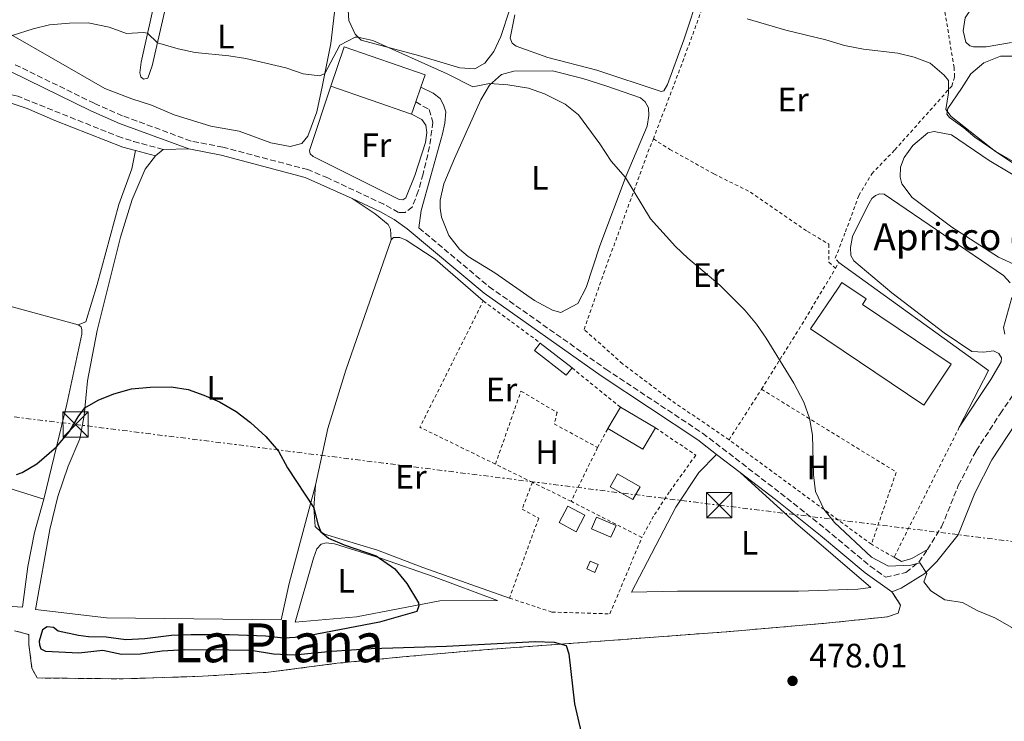
# Model space of a CAD drawing. Units: metres. Extents: x 645214 to 648681, y 4718388 to 4720772.
# Drawn here: x 646506 to 646798, y 4720418 to 4720626 of the extents above; entities that cross this region are included whole.
import ezdxf
from ezdxf.enums import TextEntityAlignment as Align

# ---------------------------------------------------------------- set-up
doc = ezdxf.new("R2010")
doc.units = ezdxf.units.M
doc.header["$MEASUREMENT"] = 0
for name, pattern in [('DGN Style 2', [1.7399219301090239, 1.043953158065414, -0.6959687720436097]), ('DGN Style 3', [2.435890702152634, 1.739921930109024, -0.6959687720436097]), ('DGN Style 7', [3.4798438602180486, 1.565929737098122, -0.6959687720436097, 0.5219765790327072, -0.6959687720436097])]:
    doc.linetypes.add(name, pattern=pattern)
for name, color, linetype, lineweight in [('Camino', 7, 'DGN Style 3', 0), ('Caseta-cabaña', 1, 'Continuous', 0), ('corral', 7, 'Continuous', 0), ('Cota de punto acotado terreno', 7, 'Continuous', 0), ('Curva de nivel directora', 30, 'Continuous', 30), ('Curva de nivel intermedia', 30, 'Continuous', 0), ('Edificio', 1, 'Continuous', 13), ('Estanque', 4, 'Continuous', 0), ('Etiqueta de uso rústico', 92, 'Continuous', 0), ('Invernadero', 7, 'Continuous', 0), ('Línea  de muro-pared o tapia', 1, 'Continuous', 13), ('Línea de cambio de uso (parcela vista)', 92, 'Continuous', 0), ('Línea eléctrica', 6, 'DGN Style 7', 0), ('Margen derecho', 7, 'Continuous', 0), ('Nave industrial', 1, 'Continuous', 13), ('Punto acotado terreno (símbolo)', 7, 'Continuous', 0), ('Tela metálica o alambrada', 7, 'DGN Style 2', 0), ('Texto de Área (paraje) menor', 7, 'Continuous', 0), ('Torre eléctrica', 7, 'Continuous', 0), ('Zona delimitada', 6, 'Continuous', 0)]:
    doc.layers.add(name, color=color, linetype=linetype, lineweight=lineweight)
doc.styles.add('Style-Arial', font='arial.ttf')

# ---------------------------------------------------------------- blocks, each defined once
blk = doc.blocks.new('5PATER')
at = {"layer": 'Punto acotado terreno (símbolo)', "linetype": 'Continuous', "lineweight": 0}
h = blk.add_hatch(color=51, dxfattribs=at)
edge = h.paths.add_edge_path()
edge.add_ellipse((0, 0), major_axis=(-0.1095731443231308, -0.1110710700762829), ratio=0.9994222409660317, start_angle=0, end_angle=360)
blk = doc.blocks.new('5TME')
at = {"layer": 'Invernadero', "color": 7, "linetype": 'Continuous', "lineweight": 0}
for p, q in [((-0.375, 0.375), (0.375, -0.375)), ((0.3723, 0.3776), (-0.3716, -0.3784))]:
    blk.add_line(p, q, dxfattribs=at)
at = {"layer": 'Invernadero', "color": 7, "linetype": 'Continuous', "lineweight": 0, "flags": 128}
blk.add_lwpolyline([(-0.375, -0.375), (0.375, -0.375), (0.375, 0.375), (-0.375, 0.375), (-0.3716, -0.3784)], dxfattribs=at)

msp = doc.modelspace()

# ---------------------------------------------------------------- linework, layer by layer
at = {"layer": 'Camino', "color": 7, "linetype": 'DGN Style 3', "lineweight": 0}
for points in [[(646464.7099999995, 4720623.220000003, 480.7400000000052), (646473.6999999996, 4720617.710000004, 480.199999999997), (646483.4699999995, 4720613.180000001, 479.7700000000041), (646493.8399999985, 4720606.380000004, 479.1300000000046), (646505.1099999984, 4720603.650000001, 478.7100000000063), (646535.0300000006, 4720591.690000001, 477.4900000000054), (646539.7800000003, 4720590.11, 477.229999999996), (646548.5500000013, 4720587.770000001, 477.350000000006)], [(646623.3899999995, 4720601.82, 479.729999999996), (646627.3199999989, 4720599.59, 479.7100000000063), (646628.4200000009, 4720595.850000001, 479.6000000000058), (646627.48, 4720588.630000001, 479.4499999999972), (646625.5699999988, 4720580.550000001, 479.2400000000054), (646624.1299999994, 4720575.420000001, 478.5599999999978), (646622.3599999992, 4720570.800000001, 477.8699999999953), (646620.2399999979, 4720569.130000001, 477.3699999999955), (646618.2699999987, 4720569.100000001, 477.0500000000029), (646613.8799999988, 4720571.540000003, 477.0700000000071), (646597.3099999973, 4720579.320000002, 477.1399999999995), (646591.3399999993, 4720581.790000001, 477.1199999999953), (646566.2100000014, 4720588.420000001, 477.279999999999), (646556.7699999999, 4720590.250000001, 477.3699999999955), (646536.4600000011, 4720597.75, 477.6600000000035), (646528.1099999984, 4720601.430000001, 477.8999999999942), (646504.6299999978, 4720612.890000002, 478.9499999999971)], [(646624.3099999982, 4720564.52, 477.0899999999967), (646645.1099999987, 4720547.09, 477.4799999999959), (646679.6900000015, 4720522.680000001, 478.229999999996), (646708.3799999978, 4720503.680000001, 478.4999999999999), (646731.4400000004, 4720485.960000002, 478.7400000000052), (646744.8400000003, 4720475.32, 479.2599999999949), (646758.0500000003, 4720464.310000002, 479.6999999999971), (646762.6799999992, 4720461.010000001, 479.6900000000023), (646768.6200000005, 4720462.45, 479.8300000000017), (646772.4299999991, 4720465.49, 480.050000000003), (646774.9799999995, 4720469.24, 480.3000000000029)], [(646774.9799999995, 4720469.24, 480.3000000000029), (646779.2100000007, 4720475.970000001, 480.6999999999971), (646784.1499999983, 4720488.190000001, 480.9400000000024), (646789.4400000012, 4720498.510000001, 481.179999999993), (646796.5699999991, 4720509.480000001, 481.5200000000041), (646802.9699999985, 4720518.740000002, 481.6100000000007), (646806.0599999975, 4720522.660000001, 481.8099999999976), (646812.6700000013, 4720529.730000001, 482.3300000000018), (646816.3299999981, 4720533.02, 482.6199999999955), (646823.8000000003, 4720538.600000001, 483.3000000000028), (646828.0699999996, 4720541.180000001, 483.5800000000017), (646837.0599999973, 4720545.86, 484.0099999999948), (646841.2500000005, 4720547.240000002, 484.1600000000037), (646848.1900000006, 4720548.200000001, 484.550000000003), (646853.420000001, 4720548.800000002, 485.229999999996)]]:
    msp.add_polyline3d(points, dxfattribs=at)
at = {"layer": 'Caseta-cabaña', "color": 1, "linetype": 'Continuous', "lineweight": 0, "extrusion": (-0.07731780264964101, -0.04443586433791526, 0.9960157686271707), "elevation": -259281.7204840236, "flags": 128}
msp.add_lwpolyline([(-3770524.433812459, 2901282.139417471), (-3770523.39579612, 2901279.560285432), (-3770534.48691261, 2901275.074838405), (-3770535.524928949, 2901277.653970445), (-3770524.433812459, 2901282.139417471)], close=True, dxfattribs=at)
at = {"layer": 'Caseta-cabaña', "color": 1, "linetype": 'Continuous', "lineweight": 0, "extrusion": (-0.07731780264964101, -0.04443586433791526, 0.9960157686271707), "elevation": -259281.7204840235, "flags": 128}
msp.add_lwpolyline([(-3770535.524928949, 2901277.653970445), (-3770534.48691261, 2901275.074838405), (-3770523.39579612, 2901279.560285432), (-3770524.433812459, 2901282.139417471)], dxfattribs=at)
at = {"layer": 'Caseta-cabaña', "color": 1, "linetype": 'Continuous', "lineweight": 0, "extrusion": (-0.02628413415514257, 0.02066380334241214, 0.9994409194760543), "elevation": 81026.32896366113, "flags": 128}
msp.add_lwpolyline([(-4110681.47610313, -2407748.347542573), (-4110681.47610313, -2407760.31132542)], dxfattribs=at)
at = {"layer": 'Curva de nivel directora', "color": 30, "linetype": 'Continuous', "lineweight": 30, "elevation": 475, "flags": 128}
for points in [[(646505.0999999993, 4720491.460000001), (646506.6900000006, 4720492.050000001), (646511.0400000004, 4720494.580000001), (646516.8899999999, 4720499.670000001), (646520.7700000001, 4720504.240000002), (646523.3099999994, 4720508.54), (646525.35, 4720511.250000001), (646529.2599999993, 4720513.45), (646533.8999999996, 4720515.320000002), (646539.1299999999, 4720516.840000001), (646544.6500000008, 4720517.330000001)], [(646544.6500000008, 4720517.330000001), (646550.9299999995, 4720517.430000002), (646555.8800000005, 4720516.650000001), (646560.61, 4720515.010000001), (646565.1699999997, 4720512.949999999), (646570.1499999998, 4720510.100000001), (646574.4399999991, 4720506.83), (646578.9099999995, 4720502.740000002), (646582.6800000002, 4720498.369999999), (646585.3699999991, 4720493.420000001), (646593.1599999988, 4720481.61), (646594.3300000001, 4720476.76), (646595.1900000004, 4720474.480000002), (646597.4999999994, 4720472.570000002), (646602.1500000008, 4720470.630000001), (646611.5999999989, 4720467.400000001), (646617.1899999991, 4720463.550000002), (646620.7299999996, 4720459.170000001), (646624.1799999987, 4720453.410000001), (646624.2999999992, 4720452.53), (646623.6800000002, 4720450.840000001), (646612.5999999981, 4720447.689999999), (646589.3999999991, 4720443.29), (646584.1299999986, 4720442.95), (646578.8400000001, 4720443.550000002), (646568.139999998, 4720444.000000001), (646556.7999999991, 4720443.960000001), (646550.9800000008, 4720443.800000002), (646543.0599999994, 4720442.78), (646537.4899999994, 4720442.49), (646531.6599999999, 4720443.270000001), (646526.4299999997, 4720443.380000002), (646523.4700000002, 4720443.770000001), (646517.4299999987, 4720445.09), (646516.0299999993, 4720446.150000001), (646514.1499999996, 4720446.320000002), (646512.7399999991, 4720445.410000001), (646511.8099999992, 4720442.140000002), (646511.8799999986, 4720441.000000001), (646512.2400000007, 4720439.83), (646513.6899999991, 4720439.11), (646523.5099999983, 4720438.640000001), (646530.6399999985, 4720439.460000001), (646536.1399999993, 4720438.27), (646541.7599999985, 4720438.320000002), (646548.2000000002, 4720439.27), (646554.9500000007, 4720439.58), (646568.0199999996, 4720439.570000002), (646574.5799999998, 4720439.380000001), (646581.2499999997, 4720438.320000002), (646587.3699999996, 4720438.030000002), (646598.4499999994, 4720439.160000003), (646610.1699999984, 4720439.900000001), (646632.4399999997, 4720440.640000002), (646658.7500000001, 4720442.029999999), (646664.4199999986, 4720441.79), (646667.9399999989, 4720440.810000001), (646668.719999999, 4720438.359999999), (646670.3599999996, 4720423.5), (646673.3399999992, 4720410.830000001)]]:
    msp.add_lwpolyline(points, dxfattribs=at)
at = {"layer": 'Curva de nivel intermedia', "color": 30, "linetype": 'Continuous', "lineweight": 0, "flags": 128}
for points, elevation in [([(646721.5900000001, 4720626.479999999), (646733.0099999995, 4720623.130000001), (646744.9299999997, 4720620.27), (646750.4300000005, 4720618.550000001), (646756.0000000006, 4720617.449999999), (646766.1900000008, 4720616.310000001), (646771.1100000005, 4720615.100000001), (646775.7900000009, 4720613.369999999), (646779.9800000018, 4720609.769999999), (646781.1900000012, 4720608.220000001), (646781.2500000015, 4720604.51), (646780.4300000012, 4720599.569999999), (646782.0700000017, 4720597.490000002), (646795.160000001, 4720587.119999999), (646810.0300000017, 4720577.329999999)], 485.0000000000001), ([(646503.8000000007, 4720621.51), (646510.000000001, 4720623.509999998), (646514.8600000005, 4720624.689999999), (646520.7200000009, 4720625.180000001), (646526.3200000002, 4720625.23), (646532.4800000002, 4720623.939999999), (646537.6400000014, 4720622.069999999), (646542.6700000004, 4720622.429999999), (646543.910000001, 4720622.25), (646546.8600000015, 4720619.369999999), (646552.920000001, 4720617.560000001), (646558.0199999994, 4720616.449999999), (646567.9800000016, 4720615.529999998), (646573.050000001, 4720614.730000001), (646584.9000000019, 4720611.91), (646589.9600000002, 4720610.119999999), (646594.9300000012, 4720609.560000001), (646596.4400000023, 4720610.260000001), (646600.8800000013, 4720618.689999999), (646605.3899999997, 4720621.039999999), (646606.23, 4720621.060000001), (646610.6600000003, 4720620.039999999), (646632.7000000012, 4720610.130000001), (646640.320000001, 4720606.349999999), (646645.2400000007, 4720607.25), (646650.6800000012, 4720606.880000001), (646656.7899999998, 4720605.910000001), (646661.4900000005, 4720604.21), (646667.6600000019, 4720601.13), (646671.6000000001, 4720598.05), (646677.9400000013, 4720589.46), (646681.3099999998, 4720584.319999999), (646685.4800000006, 4720579.429999999), (646692.8900000004, 4720567.180000001), (646700.32, 4720558.970000001), (646703.9600000011, 4720555.539999999), (646713.4800000007, 4720547.519999999), (646720.9100000005, 4720540.189999999), (646724.3200000013, 4720535.99), (646727.1800000002, 4720531.819999999), (646735.4500000003, 4720518.48), (646738.3400000005, 4720512.859999998), (646740.0700000004, 4720508.180000001), (646740.9700000011, 4720503.109999998), (646741.2700000008, 4720491.38), (646741.8699999999, 4720486.409999999), (646744.3200000017, 4720481.149999999)], 480), ([(646744.3200000017, 4720481.149999999), (646747.4700000011, 4720477.259999998), (646758.380000001, 4720466.930000001), (646763.4500000004, 4720464.31), (646770.050000001, 4720464.569999999), (646772.7000000018, 4720465.310000001), (646774.8200000008, 4720462.130000001), (646773.890000001, 4720459.660000001), (646775.9600000007, 4720456.980000001), (646780.1400000005, 4720454.34), (646785.4300000012, 4720453.500000001), (646789.9100000005, 4720451.109999998), (646794.9800000021, 4720449.029999998), (646800.0100000014, 4720446.109999998), (646804.2800000005, 4720441.789999999), (646806.4599999997, 4720435.08), (646807.0200000008, 4720419.850000001), (646810.6399999995, 4720390.380000001)], 480)]:
    msp.add_lwpolyline(points, dxfattribs=dict(at, elevation=elevation))
at = {"layer": 'Edificio', "color": 51, "linetype": 'Continuous', "lineweight": 13, "extrusion": (-0.01851322913785829, -0.0315667928465701, 0.9993301746351257), "elevation": -160502.9672321653, "flags": 128}
msp.add_lwpolyline([(-1830249.164574231, 4396110.819323584), (-1830249.164574231, 4396118.197358552)], dxfattribs=at)
at = {"layer": 'Edificio', "color": 51, "linetype": 'Continuous', "lineweight": 13, "extrusion": (0.09590130261243734, -0.05634201527570504, 0.9937950077716782), "elevation": -203467.3014488376, "flags": 128}
msp.add_lwpolyline([(4397654.725541188, 1822268.472050261), (4397654.725541188, 1822256.334727657)], dxfattribs=at)
at = {"layer": 'Edificio', "color": 51, "linetype": 'Continuous', "lineweight": 13, "extrusion": (0.07340985146120182, 0.125157779502216, 0.9894172648273928), "elevation": 638756.2463638884, "flags": 128}
msp.add_lwpolyline([(1830435.040376263, -4352342.15084046), (1830435.045103826, -4352334.707603418), (1830447.10205203, -4352334.707603418)], dxfattribs=at)
at = {"layer": 'Edificio', "color": 1, "linetype": 'Continuous', "lineweight": 13}
for points in [[(646694.4100000003, 4720505.300000001, 479.6199999999953), (646690.6799999997, 4720498.949999999, 480.6999999999971), (646680.2800000003, 4720505.050000001, 480.6999999999971), (646684.0099999999, 4720511.41, 480.9700000000012)], [(646673.5099999999, 4720479.380000001, 479.7100000000065), (646670.9100000003, 4720474.5, 479.7100000000065), (646665.8399999999, 4720477.210000001, 479.0599999999977), (646668.4299999997, 4720482.08, 479.6499999999942)], [(646682.7300000006, 4720476.380000001, 480.3000000000029), (646681.2199999997, 4720472.859999999, 480.3000000000029), (646675.4500000002, 4720475.34, 480.2200000000012), (646676.9699999997, 4720478.859999999, 480.2599999999948)]]:
    msp.add_polyline3d(points, close=True, dxfattribs=at)
at = {"layer": 'Edificio', "color": 51, "linetype": 'Continuous', "lineweight": 13}
for points in [[(646668.4299999997, 4720482.08, 479.6499999999942), (646665.8399999999, 4720477.210000001, 479.0599999999977), (646670.9100000003, 4720474.5, 479.7100000000065), (646673.5099999999, 4720479.380000001, 479.7100000000065), (646668.4299999997, 4720482.08, 479.6499999999942)], [(646676.9699999997, 4720478.859999999, 480.2599999999948), (646675.4500000002, 4720475.34, 480.2200000000012), (646681.2199999997, 4720472.859999999, 480.3000000000029), (646682.7300000006, 4720476.380000001, 480.3000000000029), (646676.9699999997, 4720478.859999999, 480.2599999999948)]]:
    msp.add_polyline3d(points, dxfattribs=at)
at = {"layer": 'Estanque', "color": 4, "linetype": 'Continuous', "lineweight": 0, "extrusion": (-0.006778990951514909, -0.006725752803869617, 0.9999544037259402), "elevation": -35654.3607146961, "flags": 128}
msp.add_lwpolyline([(646678.2630740562, 4720354.763186701), (646676.112852295, 4720350.9831012), (646669.3528720472, 4720354.823188056), (646671.5030938092, 4720358.603273557), (646678.2630740562, 4720354.763186701)], close=True, dxfattribs=at)
msp.add_lwpolyline([(646678.2630740562, 4720354.763186701), (646671.5030938092, 4720358.603273557), (646669.3528720472, 4720354.823188056), (646676.112852295, 4720350.9831012), (646678.2630740562, 4720354.763186701)], dxfattribs=at)
at = {"layer": 'Estanque', "color": 4, "linetype": 'Continuous', "lineweight": 0, "extrusion": (-0.003089705010142693, -0.007169315497206699, 0.9999695268548195), "elevation": -35363.52850757742, "flags": 128}
msp.add_lwpolyline([(646675.8270728311, 4720332.579652921), (646674.8070159038, 4720330.229592524), (646672.4170273126, 4720331.259618997), (646673.437084239, 4720333.609679392), (646675.8270728311, 4720332.579652921)], close=True, dxfattribs=at)
msp.add_lwpolyline([(646675.8270728311, 4720332.579652921), (646673.437084239, 4720333.609679392), (646672.4170273126, 4720331.259618997), (646674.8070159038, 4720330.229592524), (646675.8270728311, 4720332.579652921)], dxfattribs=at)
at = {"layer": 'Línea  de muro-pared o tapia', "color": 1, "linetype": 'Continuous', "lineweight": 13, "extrusion": (-0.01512979186878647, 0.007785933442229238, 0.9998552238391519), "elevation": 27451.01755084053, "flags": 128}
msp.add_lwpolyline([(646682.0253761605, 4720483.640024783), (646726.3342250234, 4720451.579052989), (646717.7052128891, 4720434.808544661)], dxfattribs=at)
at = {"layer": 'Línea de cambio de uso (parcela vista)', "color": 92, "linetype": 'Continuous', "lineweight": 0, "extrusion": (-0.00264471136281534, -4.547784115842939e-05, 0.9999965017106678), "elevation": -1447.268107483673, "flags": 128}
msp.add_lwpolyline([(646547.5513076795, 4720587.709063011), (646555.111334135, 4720587.839063013)], dxfattribs=at)
at = {"layer": 'Línea de cambio de uso (parcela vista)', "color": 92, "linetype": 'Continuous', "lineweight": 0, "extrusion": (-0.01026680477428903, -0.008416136102184299, 0.9999118768035692), "elevation": -45889.78896018412, "flags": 128}
msp.add_lwpolyline([(646517.041970943, 4720366.823220775), (646519.3722588185, 4720368.733288422)], dxfattribs=at)
at = {"layer": 'Línea de cambio de uso (parcela vista)', "color": 92, "linetype": 'Continuous', "lineweight": 0, "extrusion": (0.01119276708247776, -0.02863061963531637, 0.999527393113533), "elevation": -127438.5069539831, "flags": 128}
msp.add_lwpolyline([(2320952.726168832, 4159090.21574722), (2320962.216642862, 4159104.529020874), (2320973.502028483, 4159118.709720953), (2321000.081555368, 4159149.745953553)], dxfattribs=at)
at = {"layer": 'Línea de cambio de uso (parcela vista)', "color": 92, "linetype": 'Continuous', "lineweight": 0, "extrusion": (0.03020904699394318, -0.00820325198614048, 0.9995099399888776), "elevation": -18716.94357692343, "flags": 128}
msp.add_lwpolyline([(4724988.927475255, 612927.2286364747), (4724988.927475255, 612846.4057968812)], dxfattribs=at)
at = {"layer": 'Línea de cambio de uso (parcela vista)', "color": 92, "linetype": 'Continuous', "lineweight": 0}
for points in [[(646495.0300000003, 4720694.27, 487.2599999999948), (646523.9600000001, 4720680.109999999, 486.2200000000012), (646546.3799999999, 4720666.350000001, 484.8699999999953), (646550.2800000003, 4720663.300000001, 484.7299999999959), (646551.9600000001, 4720660.52, 484.3699999999953), (646552.4000000004, 4720656.960000001, 483.8399999999965), (646546.6500000004, 4720634.600000001, 480.8699999999953), (646541.9900000002, 4720613.59, 479.3899999999995), (646541.6399999997, 4720610.480000001, 479.2899999999936), (646541.8899999997, 4720609.24, 479.2400000000052), (646542.6600000003, 4720608.59, 479.2899999999936)], [(646542.6600000003, 4720608.59, 479.2899999999936), (646543.9699999997, 4720608.850000001, 479.3300000000018), (646545.29, 4720612.5, 479.4700000000012), (646551.1100000005, 4720638.050000001, 481.4400000000023)], [(646707.6399999997, 4720634.970000001, 485.4199999999983), (646702.7999999998, 4720620.279999999, 483.1900000000023), (646697.9299999997, 4720606.970000001, 482.0099999999948), (646696.9100000003, 4720605.15, 481.9600000000065), (646696.0599999997, 4720604.970000001, 481.9600000000065)], [(646599.79, 4720632.74, 482.6199999999953), (646598.2100000001, 4720619.17, 480.8500000000058), (646595.6500000004, 4720606.27, 479.6199999999953), (646594.0300000003, 4720598.880000001, 479.3099999999977), (646591.4000000004, 4720591.710000001, 479.1399999999995), (646589.5599999997, 4720589.52, 479.1399999999995), (646586.1699999999, 4720588.66, 479.0099999999948), (646580.4699999997, 4720589.74, 478.929999999993), (646571.0099999999, 4720593.140000001, 478.9100000000035), (646562.6500000004, 4720594.65, 478.9100000000035), (646551.7800000003, 4720598.01, 479.0500000000029), (646545.04, 4720600.880000001, 479.179999999993), (646539.1900000004, 4720602.720000001, 479.070000000007), (646531.2000000002, 4720605.779999999, 478.8600000000006), (646520.0499999998, 4720612.27, 479.1000000000058), (646499.29, 4720624.08, 480.25)], [(646799.9299999997, 4720619.430000001, 486.8999999999942), (646792.4400000004, 4720618.17, 486.4400000000023), (646788.6399999997, 4720618.140000001, 486.2299999999959), (646787.54, 4720618.480000001, 486.1600000000035), (646786.3300000001, 4720619.529999999, 486.1199999999953), (646785.5700000003, 4720622.92, 486.1000000000058), (646786.1299999999, 4720626.800000001, 486.1600000000035), (646788.4600000001, 4720630.16, 486.3500000000058), (646791.7300000006, 4720632.02, 486.4799999999959), (646795.79, 4720632.27, 486.75), (646800.3099999997, 4720632.01, 487.070000000007)], [(646640.8700000001, 4720611.65, 480.2299999999959), (646636.4199999999, 4720611.939999999, 480.1499999999942), (646624.1699999999, 4720615.609999999, 480.1900000000023), (646607.1600000003, 4720620.130000001, 479.8500000000058), (646605.4199999999, 4720621.869999999, 480.1300000000047), (646603.5800000001, 4720626, 481.0200000000041), (646603.3700000001, 4720629.060000001, 481.6699999999983)], [(646651.2300000006, 4720629.350000001, 482.9499999999971), (646648.6200000001, 4720621.25, 481.8600000000006), (646646.5, 4720616.779999999, 481.179999999993), (646643.8399999999, 4720613.310000001, 480.679999999993), (646640.8700000001, 4720611.65, 480.2299999999959)], [(646696.0599999997, 4720604.970000001, 481.9600000000065), (646677, 4720611.289999999, 481.7100000000065), (646662.5199999996, 4720615.02, 481.6300000000047), (646653.0800000001, 4720618.33, 481.7700000000041), (646651.9299999997, 4720619.230000001, 481.8999999999942), (646651.3600000005, 4720620.680000001, 482.0099999999948), (646652.7000000002, 4720627.640000001, 482.7899999999936)], [(646803, 4720582.67, 485.2100000000065), (646795.3099999997, 4720587.17, 485.1600000000035), (646789.04, 4720591.42, 485.0800000000018), (646785.8099999997, 4720594.180000001, 485.0800000000018), (646781.4900000002, 4720597.230000001, 485.1399999999995), (646780.7400000002, 4720598.210000001, 485.179999999993), (646781.0199999996, 4720599.880000001, 485.1999999999971), (646785.1200000001, 4720605.810000001, 485.3899999999995), (646787.8799999999, 4720610.130000001, 485.4799999999959), (646791.6600000003, 4720613.449999999, 485.6699999999983), (646796.5999999996, 4720615.42, 485.7899999999936), (646801.0899999999, 4720615.390000001, 486.0500000000029)], [(646666.3799999999, 4720539.460000001, 479.1100000000006), (646663.8700000001, 4720540.109999999, 479.0500000000029), (646658.5999999996, 4720543.050000001, 478.9700000000012), (646646.7800000003, 4720551.24, 478.7100000000065), (646638.9199999999, 4720556, 478.6300000000047), (646636.3600000005, 4720558.189999999, 478.7599999999948), (646633.2100000001, 4720562.230000001, 478.7100000000065), (646631.0199999996, 4720567.74, 478.6900000000023), (646630.5999999996, 4720570.32, 478.6900000000023), (646630.6299999999, 4720572.699999999, 478.7299999999959), (646631.7000000002, 4720577.59, 478.820000000007), (646634.8200000003, 4720585.100000001, 478.929999999993), (646642.6600000003, 4720602.470000001, 479.679999999993), (646645.2100000001, 4720606.83, 479.9600000000065), (646648.75, 4720609.980000001, 480.25), (646652.4500000002, 4720611, 480.4199999999983), (646663.9000000004, 4720611.060000001, 480.679999999993), (646672.8700000001, 4720608.82, 480.7599999999948), (646679.9900000002, 4720606.52, 480.7799999999989), (646689.9800000006, 4720603.08, 481.1000000000058), (646691.3499999996, 4720601.890000001, 481.1399999999995), (646692.2999999998, 4720600.07, 481.1399999999995), (646692.4800000006, 4720597.82, 481.179999999993), (646691.9800000006, 4720594.699999999, 481.0299999999989), (646685.6900000004, 4720579.99, 480.0200000000041), (646677.9199999999, 4720559.189999999, 479.2799999999989), (646673.8499999996, 4720546.869999999, 479.070000000007), (646671.4000000004, 4720542.08, 479.0899999999965), (646666.3799999999, 4720539.460000001, 479.1100000000006)], [(646622.1399999997, 4720598.189999999, 479.7100000000065), (646625.1600000003, 4720596.619999999, 479.6600000000035), (646626.3700000001, 4720595, 479.5800000000018), (646626.6200000001, 4720592.77, 479.5800000000018), (646626.2300000006, 4720589.84, 479.5800000000018), (646623.0999999996, 4720580.07, 479.429999999993), (646620.4699999997, 4720573.42, 479.179999999993), (646619.5700000003, 4720572.789999999, 479.1600000000035), (646618.4800000006, 4720572.92, 479.1399999999995), (646592.9699999997, 4720585.699999999, 479.1999999999971), (646592.04, 4720586.5, 479.2200000000012), (646591.8799999999, 4720587.470000001, 479.2400000000052), (646598.1600000003, 4720606.460000001, 479.7700000000041)], [(646801.7100000001, 4720553.279999999, 483.6900000000023), (646796.0800000001, 4720555.880000001, 483.5899999999965), (646782.1900000004, 4720564.77, 483.3699999999953), (646770.4600000001, 4720573.560000001, 483.2700000000041), (646767.4000000004, 4720577.550000001, 483.2700000000041), (646766.9400000004, 4720579.57, 483.2700000000041), (646766.9699999997, 4720582.49, 483.2899999999936), (646768.0700000003, 4720585.4, 483.3800000000047), (646770.6299999999, 4720588.91, 483.3999999999942), (646775.1399999997, 4720592.66, 483.5599999999977), (646777.0300000003, 4720593.050000001, 483.6499999999942), (646782.1299999999, 4720592.130000001, 483.7299999999959), (646793.25, 4720584.52, 483.7299999999959), (646806.5599999997, 4720576.57, 483.9499999999971)], [(646593.6500000004, 4720488.32, 475.0500000000029), (646585.8600000005, 4720459.180000001, 474.3500000000058), (646583.5099999999, 4720448.390000001, 474.0800000000018), (646531.7300000006, 4720449.02, 472.9199999999983), (646510.6399999997, 4720451.460000001, 473.1199999999953), (646514.9400000004, 4720475.210000001, 473.7400000000052), (646517.29, 4720484.99, 474.2100000000065), (646520.3899999997, 4720493.970000001, 474.3699999999953), (646523.7800000003, 4720502.029999999, 474.6100000000006), (646525.1500000004, 4720508.970000001, 474.8999999999942), (646526.0499999998, 4720519.230000001, 475.3500000000058), (646528.9600000001, 4720534.17, 475.6199999999953), (646535.8600000005, 4720561.82, 476.5500000000029), (646539.29, 4720572.949999999, 476.8899999999995), (646543.2199999997, 4720581.92, 477.2200000000012), (646546.2199999997, 4720585.859999999, 477.3099999999977)], [(646540.2800000003, 4720587.449999999, 477.4100000000035), (646539.2199999997, 4720582.039999999, 477.3600000000006), (646535.3399999999, 4720571.42, 477.1699999999983), (646528.9900000002, 4720547.730000001, 476.6000000000058), (646525.5499999998, 4720536.720000001, 476.2400000000052), (646523.3700000001, 4720535.850000001, 476.179999999993)], [(646784.4299999997, 4720505.460000001, 481.3500000000058), (646793.7699999996, 4720519.619999999, 481.8600000000006), (646796.8799999999, 4720524.850000001, 482.0500000000029), (646796.9299999997, 4720525.99, 482.1499999999942), (646796.1799999997, 4720527.359999999, 482.3399999999965), (646794.5999999996, 4720528.100000001, 482.5299999999989), (646791.75, 4720527.720000001, 482.6000000000058), (646788.1299999999, 4720527.930000001, 482.5099999999948), (646779.9900000002, 4720533.390000001, 482.3000000000029), (646764.4400000004, 4720545.300000001, 482), (646753.1699999999, 4720554.74, 481.8399999999965), (646752.3399999999, 4720556.34, 481.8600000000006), (646752.2400000002, 4720558.67, 481.8800000000047), (646752.7800000003, 4720561.930000001, 481.8800000000047), (646757.1900000004, 4720570.91, 481.8999999999942), (646758.5300000003, 4720573.210000001, 481.8999999999942), (646759.6299999999, 4720574.130000001, 481.8999999999942), (646760.9100000003, 4720574.65, 481.9400000000023), (646762.2199999997, 4720574.480000001, 482), (646797.54, 4720550.41, 482.3600000000006), (646799.5, 4720548.25, 482.429999999993)], [(646604.5, 4720573.25, 477.1100000000006), (646611.3499999996, 4720568.67, 477.0299999999989), (646615.2000000002, 4720565.550000001, 476.9900000000052), (646615.8799999999, 4720564.130000001, 476.9499999999971), (646616.0899999999, 4720560.980000001, 476.8800000000047)], [(646616.0899999999, 4720560.980000001, 476.8800000000047), (646616.7999999998, 4720561.699999999, 476.9700000000012), (646618.6500000004, 4720561.630000001, 477.0299999999989), (646620.54, 4720560.850000001, 477.1600000000035), (646629.1299999999, 4720555.25, 477.1399999999995), (646643.3700000001, 4720542.869999999, 477.679999999993)], [(646799.9699999997, 4720543.91, 482.4900000000052), (646797.5099999999, 4720535.060000001, 482.6399999999995), (646797.9699999997, 4720533.07, 482.6399999999995)], [(646523.3700000001, 4720535.850000001, 476.179999999993), (646524.2199999997, 4720535.24, 476.1399999999995), (646524.4199999999, 4720534.289999999, 476.1100000000006), (646524.4400000004, 4720533.08, 476.0299999999989), (646519.9500000002, 4720512.289999999, 475.3999999999942), (646513.1399999997, 4720484.199999999, 474.5099999999948)], [(646431.9699999997, 4720506.970000001, 476.679999999993), (646469.2100000001, 4720497.57, 475.7799999999989), (646485.3499999996, 4720492.869999999, 475.2700000000041), (646513.1399999997, 4720484.199999999, 474.5099999999948)], [(646712.5199999996, 4720497.430000001, 478.5599999999977), (646707.2100000001, 4720492.09, 478.179999999993), (646700.4199999999, 4720481.77, 477.820000000007), (646687.3099999997, 4720456.600000001, 477.1499999999942), (646700.9199999999, 4720456.890000001, 477.1499999999942), (646736.7599999999, 4720456.92, 478.5), (646754.4000000004, 4720457.52, 478.9799999999959), (646758.2300000006, 4720457.99, 479.4700000000012), (646735.9000000004, 4720477.17, 478.75), (646719.4600000001, 4720492.100000001, 478.6300000000047)], [(646651.1299999999, 4720454.859999999, 476.1399999999995), (646625.4600000001, 4720463.960000001, 475.570000000007), (646612.0300000003, 4720469.029999999, 475.4900000000052), (646596.3200000003, 4720473.810000001, 475.0200000000041), (646595.1900000004, 4720474.480000001, 475), (646593.5800000001, 4720476.08, 474.8600000000006), (646593.1600000003, 4720481.609999999, 475), (646593.6500000004, 4720488.32, 475.0500000000029)], [(646513.1399999997, 4720484.199999999, 474.5099999999948), (646510.4199999999, 4720474.26, 474.1499999999942), (646508.4000000004, 4720464.230000001, 473.7299999999959), (646506.8499999996, 4720452.130000001, 473.3800000000047), (646494.8700000001, 4720452.939999999, 473.2599999999948), (646486.5099999999, 4720451.800000001, 473.1699999999983), (646474.0800000001, 4720449.52, 473.4499999999971)], [(646587.6799999997, 4720447.720000001, 474.3699999999953), (646593.0300000003, 4720466.66, 474.7899999999936), (646594.0800000001, 4720469.41, 474.8300000000018), (646595.3200000003, 4720470.83, 474.8699999999953), (646596.8399999999, 4720471.26, 474.8899999999995), (646599.29, 4720470.960000001, 474.8899999999995), (646613.1900000004, 4720466.539999999, 475), (646628.5499999998, 4720461.230000001, 475.0599999999977), (646647.6200000001, 4720454.100000001, 475.6699999999983), (646630.5199999996, 4720454.039999999, 475.0399999999936), (646605.8499999996, 4720449.32, 474.3699999999953), (646587.6799999997, 4720447.720000001, 474.3699999999953)], [(646765.0899999999, 4720466.930000001, 480.5), (646767.3099999997, 4720465.74, 480.3600000000006), (646770.3700000001, 4720466.550000001, 480.4100000000035), (646774.9800000006, 4720469.24, 480.3000000000029)]]:
    msp.add_polyline3d(points, dxfattribs=at)
at = {"layer": 'Línea de cambio de uso (parcela vista)', "color": 7, "linetype": 'DGN Style 3', "lineweight": 0}
msp.add_polyline3d([(646504.5099999999, 4720445.17, 474.2799999999989), (646508.7199999997, 4720444.060000001, 474.679999999993), (646508.7199999997, 4720441.15, 474.8000000000029), (646509.6299999999, 4720434.119999999, 474.4400000000023), (646511.1600000003, 4720431.180000001, 474.2799999999989), (646536.7100000001, 4720430.939999999, 474.4900000000052), (646560.1699999999, 4720431.689999999, 474.4400000000023), (646579.7199999997, 4720432.869999999, 474.6999999999971), (646600.0899999999, 4720435.539999999, 474.8899999999995), (646621.6500000004, 4720437.640000001, 474.9400000000023), (646643.4100000003, 4720439.5, 474.9600000000065), (646716.6799999997, 4720444.970000001, 477.5500000000029), (646745.9800000006, 4720447.5, 478.5899999999965), (646763.1600000003, 4720449.33, 479.3699999999953), (646766.29, 4720450.42, 479.4900000000052), (646767.04, 4720452.800000001, 479.5899999999965), (646764.4800000006, 4720456.74, 479.679999999993)], dxfattribs=at)
at = {"layer": 'Línea eléctrica', "color": 6, "linetype": 'DGN Style 7', "lineweight": 0}
msp.add_polyline3d([(645214.7499999999, 4720667.850000001, 484.1100000000006), (645357.8399999995, 4720649.63, 479.9100000000035), (645593.4299999997, 4720619.940000001, 486.9700000000012), (645973.2600000007, 4720573.67, 485.6499999999942), (646136.649999998, 4720553.73, 478.2799999999989), (646328.23, 4720530.130000001, 477.9900000000052), (646522.57, 4720506.279999999, 474.9499999999971), (646713.3000000003, 4720482.369999999, 478.2100000000065), (646911.8400000001, 4720457.869999999, 484.320000000007), (647099.0900000002, 4720434.82, 492.7799999999989), (647288.6800000004, 4720411.230000001, 497.8800000000047), (647416.6900000017, 4720395.369999999, 501.5500000000029), (647602.5599999981, 4720372.340000001, 499.1399999999995), (647829.239999999, 4720344.32, 510.8399999999965), (648005.2600000016, 4720321.960000002, 516.6600000000036), (648036.4242604019, 4720318.17830783, 520.3540000000066), (648261.2199999989, 4720290.899999999, 547), (648446.7700000004, 4720267.249999999, 572.6199999999953), (648642.3900000011, 4720243.88, 587.2400000000052)], dxfattribs=at)
at = {"layer": 'Margen derecho', "color": 7, "linetype": 'Continuous', "lineweight": 0, "extrusion": (0.01514018788383712, 0.0322729654756047, 0.9993644132198488), "elevation": 162613.4166671422, "flags": 128}
msp.add_lwpolyline([(1419510.956514494, -4545377.315067022), (1419526.222748725, -4545377.034545238), (1419551.54671665, -4545372.40861567), (1419560.98736587, -4545370.021500618)], dxfattribs=at)
at = {"layer": 'Margen derecho', "color": 7, "linetype": 'Continuous', "lineweight": 0, "extrusion": (0.01570734637020924, -0.004204491709537112, 0.9998677920202603), "elevation": -9214.891794829467, "flags": 128}
msp.add_lwpolyline([(4727225.939604003, 595989.1825841414), (4727225.939604002, 595995.3325190973)], dxfattribs=at)
at = {"layer": 'Margen derecho', "color": 7, "linetype": 'Continuous', "lineweight": 0, "extrusion": (-0.006344111230113227, 0.004872350556188715, 0.9999680057145618), "elevation": 19375.64680657584, "flags": 128}
msp.add_lwpolyline([(646709.4815773725, 4720453.726702606), (646702.5412729436, 4720459.056765875)], dxfattribs=at)
at = {"layer": 'Margen derecho', "color": 7, "linetype": 'Continuous', "lineweight": 0}
for points in [[(646556.1099999984, 4720587.900000002, 477.3699999999955), (646535.5500000013, 4720595.49, 477.6600000000035), (646527.089999999, 4720599.220000001, 477.8999999999942), (646503.4600000009, 4720610.75, 478.9499999999971), (646499.0300000008, 4720613.470000003, 479.1499999999942), (646466.5399999979, 4720636.340000001, 480.9400000000024), (646460.9499999977, 4720639.480000001, 481.1699999999984), (646443.0199999993, 4720648.350000001, 482.5200000000041), (646432.2199999989, 4720653.940000001, 482.9799999999959), (646423.2100000011, 4720657.850000001, 483.3800000000047), (646407.1099999989, 4720663.5, 484.1699999999983), (646386.0599999981, 4720669.140000002, 485.0200000000042), (646382.1099999985, 4720670.34, 485.3200000000071), (646377.1799999998, 4720672.340000001, 485.5599999999978), (646373.8699999995, 4720674.360000002, 485.7200000000013), (646362.0199999987, 4720683.369999999, 486.350000000006)], [(646540.280000001, 4720587.45, 477.4100000000035), (646536.6000000021, 4720588.430000001, 477.4799999999959), (646516.4499999996, 4720596.350000001, 478.300000000003), (646508.2199999974, 4720599.910000003, 478.6000000000058), (646503.4699999976, 4720601.460000001, 478.8099999999978), (646491.7300000007, 4720604.130000002, 479.1900000000024), (646487.7800000011, 4720606.140000001, 479.4600000000065), (646482.8500000003, 4720609.84, 479.7799999999988), (646478.3500000008, 4720612.000000002, 479.9199999999983), (646471.5899999995, 4720614.660000001, 480.1399999999995), (646467.3, 4720617.290000002, 480.3099999999978), (646463.1000000002, 4720618.460000001, 480.6300000000048)], [(646624.3099999982, 4720564.52, 477.0899999999967), (646624.9699999975, 4720569.710000002, 477.9299999999931), (646627.850000001, 4720579.9, 479.199999999997), (646631.3099999988, 4720592.41, 479.5599999999978), (646631.9999999994, 4720595.58, 479.6399999999994), (646632.3000000013, 4720598.939999999, 479.6600000000037), (646631.6299999984, 4720601.020000001, 479.6600000000037), (646630.6499999971, 4720602.810000001, 479.6799999999931), (646628.5399999993, 4720604.440000001, 479.6900000000023), (646624.8999999983, 4720606.190000001, 479.7100000000063)], [(646712.5199999996, 4720497.430000001, 478.5599999999978), (646706.9600000007, 4720501.7, 478.4999999999999), (646678.3199999991, 4720520.67, 478.229999999996), (646643.6200000001, 4720545.160000001, 477.4799999999959), (646620.8399999992, 4720564.260000001, 477.0500000000029), (646616.9600000011, 4720567.040000001, 477.0500000000029), (646612.7700000001, 4720569.37, 477.0700000000071), (646604.5, 4720573.25, 477.1100000000007)], [(646801.0500000007, 4720506.480000001, 481.5200000000041), (646794.1099999984, 4720495.800000002, 481.179999999993), (646789.0599999989, 4720485.950000001, 480.9400000000024), (646784.0799999967, 4720473.630000001, 480.6999999999971), (646777.76, 4720465.680000001, 480.4100000000035), (646774.2399999974, 4720462.130000001, 480.0599999999976), (646767.2300000001, 4720457.77, 479.6799999999931), (646764.480000001, 4720456.740000002, 479.6799999999931)], [(646764.480000001, 4720456.740000002, 479.6799999999931), (646756.5599999971, 4720462.380000001, 479.6999999999971), (646743.3000000003, 4720473.430000001, 479.2599999999949), (646729.9400000006, 4720484.040000002, 478.7400000000052), (646719.4599999998, 4720492.100000001, 478.6300000000048)]]:
    msp.add_polyline3d(points, dxfattribs=at)
at = {"layer": 'Nave industrial', "color": 1, "linetype": 'Continuous', "lineweight": 13, "elevation": 485.4199999999983, "flags": 128}
msp.add_lwpolyline([(646622.1399999997, 4720598.189999999), (646598.1600000003, 4720606.460000001)], dxfattribs=at)
at = {"layer": 'Nave industrial', "color": 1, "linetype": 'Continuous', "lineweight": 13, "extrusion": (0.000706365004751179, 0.002044248389843775, 0.999997661045765), "elevation": 10592.2436682264, "flags": 128}
msp.add_lwpolyline([(646624.3958117781, 4720594.400400717), (646622.8858050904, 4720590.030391587)], dxfattribs=at)
at = {"layer": 'Nave industrial', "color": 1, "linetype": 'Continuous', "lineweight": 13, "extrusion": (0.0008480642078733546, 0.002462778460181839, 0.9999966077489241), "elevation": 12659.58298779133, "flags": 128}
msp.add_lwpolyline([(646622.74580851, 4720584.958102853), (646621.4958004788, 4720581.328091843)], dxfattribs=at)
at = {"layer": 'Nave industrial', "color": 1, "linetype": 'Continuous', "lineweight": 13}
for points in [[(646623.3899999997, 4720601.82, 485.4100000000035), (646622.1399999997, 4720598.189999999, 485.4199999999983), (646598.1600000003, 4720606.460000001, 485.4199999999983), (646602.1900000004, 4720618.15, 485.3999999999942), (646626.1699999999, 4720609.880000001, 485.3999999999942), (646624.9000000004, 4720606.189999999, 485.3999999999942)], [(646782.0199999996, 4720524.130000001, 485.6699999999983), (646773.8799999999, 4720512.029999999, 485.6699999999983), (646740.3600000005, 4720534.58, 485.6699999999983), (646748.5, 4720546.680000001, 485.6699999999983), (646749.6500000004, 4720548.390000001, 484.0200000000041), (646756.8700000001, 4720543.539999999, 484.0200000000041), (646755.7199999997, 4720541.83, 485.6699999999983)]]:
    msp.add_polyline3d(points, close=True, dxfattribs=at)
for points in [[(646598.1600000003, 4720606.460000001, 485.4199999999983), (646602.1900000004, 4720618.15, 485.3999999999942), (646626.1699999999, 4720609.880000001, 485.3999999999942), (646624.9000000004, 4720606.189999999, 485.3999999999942)], [(646773.8799999999, 4720512.029999999, 485.6699999999983), (646740.3600000005, 4720534.58, 485.6699999999983), (646748.5, 4720546.680000001, 485.6699999999983), (646749.6500000004, 4720548.390000001, 484.0200000000041), (646756.8700000001, 4720543.539999999, 484.0200000000041), (646755.7199999997, 4720541.83, 485.6699999999983), (646782.0199999996, 4720524.130000001, 485.6699999999983), (646773.8799999999, 4720512.029999999, 485.6699999999983)]]:
    msp.add_polyline3d(points, dxfattribs=at)
at = {"layer": 'Tela metálica o alambrada', "color": 7, "linetype": 'DGN Style 2', "lineweight": 0, "extrusion": (-0.01814153351646849, -0.03065919162899085, 0.999365247910056), "elevation": -155980.3584100103, "flags": 128}
msp.add_lwpolyline([(-1847307.230255911, 4389194.216583165), (-1847307.230255911, 4389196.181525912)], dxfattribs=at)
at = {"layer": 'Tela metálica o alambrada', "color": 7, "linetype": 'DGN Style 2', "lineweight": 0, "extrusion": (0.5675817509778863, -0.3676451543333248, 0.7366736023858209), "elevation": -1368051.524199131, "flags": 128}
msp.add_lwpolyline([(4313569.433975179, 1491001.810545487), (4313594.639624958, 1491002.446406438), (4313611.470730007, 1491003.304079348)], dxfattribs=at)
at = {"layer": 'Tela metálica o alambrada', "color": 7, "linetype": 'DGN Style 2', "lineweight": 0, "extrusion": (-0.0271586748316016, -0.01443141657067912, 0.9995269584144065), "elevation": -85208.64357706484, "flags": 128}
msp.add_lwpolyline([(-3865095.471801465, 2784779.621194115), (-3865115.643028117, 2784764.989344764), (-3865139.86220978, 2784799.130326582)], dxfattribs=at)
at = {"layer": 'Tela metálica o alambrada', "color": 7, "linetype": 'DGN Style 2', "lineweight": 0, "extrusion": (-0.008437790147360161, 0.006216005167559368, 0.9999450809805438), "elevation": 24364.33158364654, "flags": 128}
msp.add_lwpolyline([(646624.3800337152, 4720482.618773579), (646641.2812884216, 4720470.168533047)], dxfattribs=at)
at = {"layer": 'Tela metálica o alambrada', "color": 7, "linetype": 'DGN Style 2', "lineweight": 0, "extrusion": (0.0042094139406911, -0.003410975591906858, 0.9999853229321856), "elevation": -12901.07553424688, "flags": 128}
msp.add_lwpolyline([(646661.9268049021, 4720506.48579313), (646676.2670987974, 4720494.865725531)], dxfattribs=at)
at = {"layer": 'Tela metálica o alambrada', "color": 7, "linetype": 'DGN Style 2', "lineweight": 0, "extrusion": (-0.005470658417019342, -0.008504232243796922, 0.9999488736582626), "elevation": -43202.1511569367, "flags": 128}
msp.add_lwpolyline([(646709.1481816156, 4720305.042829959), (646718.7790222544, 4720320.013371319)], dxfattribs=at)
at = {"layer": 'Tela metálica o alambrada', "color": 7, "linetype": 'DGN Style 2', "lineweight": 0, "extrusion": (-0.01190331725665694, 0.002226230465633461, 0.9999266747798068), "elevation": 3291.000187861096, "flags": 128}
msp.add_lwpolyline([(646685.7278954843, 4720521.091181828), (646725.6713746147, 4720496.591121115), (646718.3014206266, 4720475.151067984)], dxfattribs=at)
at = {"layer": 'Tela metálica o alambrada', "color": 7, "linetype": 'DGN Style 2', "lineweight": 0, "elevation": 477.9400000000023, "flags": 128}
msp.add_lwpolyline([(646677.2599999999, 4720499.460000001), (646680.2800000003, 4720505.050000001)], dxfattribs=at)
at = {"layer": 'Tela metálica o alambrada', "color": 7, "linetype": 'DGN Style 2', "lineweight": 0, "extrusion": (-0.005098464324503519, -0.01015738523412508, 0.9999354145077259), "elevation": -50764.28088723688, "flags": 128}
msp.add_lwpolyline([(646778.4769836811, 4720233.333001107), (646759.1347366977, 4720194.801013336)], dxfattribs=at)
at = {"layer": 'Tela metálica o alambrada', "color": 7, "linetype": 'DGN Style 2', "lineweight": 0, "extrusion": (-0.01031820483608934, 0.007572388715168595, 0.9999180934347108), "elevation": 29552.56463751243, "flags": 128}
msp.add_lwpolyline([(646728.9290483443, 4720382.33432211), (646686.7243815562, 4720413.305210074)], dxfattribs=at)
at = {"layer": 'Tela metálica o alambrada', "color": 7, "linetype": 'DGN Style 2', "lineweight": 0, "extrusion": (-0.01045899277299265, -0.02119742428776862, 0.9997206003047746), "elevation": -106348.2162288917, "flags": 128}
msp.add_lwpolyline([(-1508793.19667245, 4518134.571420811), (-1508793.19667245, 4518116.80288401)], dxfattribs=at)
at = {"layer": 'Tela metálica o alambrada', "color": 7, "linetype": 'DGN Style 2', "lineweight": 0, "extrusion": (-0.01619347765261261, 0.007941458903035064, 0.9998373390267068), "elevation": 27493.15221052565, "flags": 128}
msp.add_lwpolyline([(-4522996.764134087, -1497641.118468975), (-4522996.764134087, -1497653.316329442)], dxfattribs=at)
at = {"layer": 'Tela metálica o alambrada', "color": 7, "linetype": 'DGN Style 2', "lineweight": 0, "extrusion": (-0.01546490016543675, 0.007577396594289004, 0.9998516989652646), "elevation": 26245.74729586633, "flags": 128}
msp.add_lwpolyline([(646599.4462049671, 4720420.173548037), (646587.9741743521, 4720425.793709386)], dxfattribs=at)
at = {"layer": 'Tela metálica o alambrada', "color": 7, "linetype": 'DGN Style 2', "lineweight": 0, "extrusion": (-0.003781069242391722, 0.001930183583605863, 0.9999909889127591), "elevation": 7143.813734977566, "flags": 128}
msp.add_lwpolyline([(646687.5631843763, 4720467.824444112), (646666.5829562405, 4720478.534464061)], dxfattribs=at)
at = {"layer": 'Tela metálica o alambrada', "color": 7, "linetype": 'DGN Style 2', "lineweight": 0, "extrusion": (-0.01235049637618623, 0.007107535282953854, 0.9998984689364534), "elevation": 26043.82653447589, "flags": 128}
msp.add_lwpolyline([(646721.6975572295, 4720401.054476283), (646715.0067089152, 4720404.904573532)], dxfattribs=at)
at = {"layer": 'Tela metálica o alambrada', "color": 7, "linetype": 'DGN Style 2', "lineweight": 0}
for points in [[(646748.7599999999, 4720554.289999999, 481.3399999999965), (646747.6900000004, 4720555.529999999, 481.4100000000035), (646750.6900000004, 4720563.32, 482.320000000007), (646754.6600000003, 4720574.08, 482.5899999999965), (646758.4699999997, 4720580.529999999, 482.9499999999971), (646765.3200000003, 4720587.640000001, 483.7299999999959), (646782.2199999997, 4720606.550000001, 485.0800000000018), (646783.0599999997, 4720609.300000001, 485.1199999999953), (646782.9000000004, 4720612.029999999, 485.1900000000023), (646779.5800000001, 4720632.130000001, 486.3699999999953), (646772.0499999998, 4720632.07, 486.2200000000012), (646764.0800000001, 4720632.380000001, 486.320000000007), (646765.6299999999, 4720640.17, 487.0599999999977), (646765.4500000002, 4720642.67, 487.1699999999983), (646765, 4720643.779999999, 487.1699999999983), (646764.0199999996, 4720644.33, 487.1699999999983), (646715.6500000004, 4720647.890000001, 486.5399999999936), (646711.1900000004, 4720637.529999999, 485.8999999999942), (646702.79, 4720614.609999999, 482.9700000000012), (646693.7800000003, 4720590.9, 481.2100000000065)], [(646716.2000000002, 4720501.75, 480.0800000000018), (646698.8600000005, 4720513.560000001, 479.7799999999989), (646684.6600000003, 4720524.26, 479.4700000000012), (646673.2599999999, 4720534.430000001, 479.1900000000023), (646679.0300000003, 4720550.960000001, 479.5500000000029), (646692.1799999997, 4720586.930000001, 480.8000000000029), (646693.7800000003, 4720590.9, 481.2100000000065)], [(646693.7800000003, 4720590.9, 481.2100000000065), (646698.6699999999, 4720587.789999999, 481.3999999999942), (646711.7100000001, 4720580.529999999, 481.5299999999989), (646722.5300000003, 4720575.130000001, 481.6499999999942), (646739.4900000002, 4720563.449999999, 481.9100000000035), (646745.8200000003, 4720559.67, 482.0099999999948), (646745.7599999999, 4720554.350000001, 481.3000000000029), (646747.7599999999, 4720552.600000001, 481.2700000000041)], [(646646.9800000006, 4720494.52, 477.0800000000018), (646654.5499999998, 4720516.16, 477.8099999999977), (646665.29, 4720509.84, 477.8800000000047), (646664.3899999997, 4720506.449999999, 477.8300000000018), (646677.2599999999, 4720499.460000001, 477.9400000000023)], [(646694.4100000003, 4720505.300000001, 478.320000000007), (646706.3399999999, 4720497.180000001, 478.3399999999965), (646698.5, 4720486.279999999, 478.0899999999965), (646693.8300000001, 4720479.119999999, 477.8699999999953), (646690.3799999999, 4720472.82, 477.6199999999953)], [(646657.9299999997, 4720489.15, 477.3000000000029), (646654.8700000001, 4720481.210000001, 476.9100000000035), (646659.7999999998, 4720478.529999999, 476.6199999999953), (646651.1299999999, 4720454.859999999, 476.1399999999995)], [(646651.1299999999, 4720454.859999999, 476.1399999999995), (646663.7300000006, 4720450.689999999, 476.1399999999995), (646680.9000000004, 4720450.189999999, 476.9199999999983), (646690.3799999999, 4720472.82, 477.6199999999953)]]:
    msp.add_polyline3d(points, dxfattribs=at)
at = {"layer": 'Zona delimitada', "color": 6, "linetype": 'Continuous', "lineweight": 0}
msp.add_polyline3d([(646504.5099999999, 4720445.17, 474.2799999999989), (646508.7199999997, 4720444.060000001, 474.679999999993), (646508.7199999997, 4720441.15, 474.8000000000029), (646509.6299999999, 4720434.119999999, 474.4400000000023), (646511.1600000003, 4720431.180000001, 474.2799999999989), (646536.7100000001, 4720430.939999999, 474.4900000000052), (646560.1699999999, 4720431.689999999, 474.4400000000023), (646579.7199999997, 4720432.869999999, 474.6999999999971), (646600.0899999999, 4720435.539999999, 474.8899999999995), (646621.6500000004, 4720437.640000001, 474.9400000000023), (646643.4100000003, 4720439.5, 474.9600000000065), (646716.6799999997, 4720444.970000001, 477.5500000000029), (646745.9800000006, 4720447.5, 478.5899999999965), (646763.1600000003, 4720449.33, 479.3699999999953), (646766.29, 4720450.42, 479.4900000000052), (646767.04, 4720452.800000001, 479.5899999999965), (646764.4800000006, 4720456.74, 479.679999999993), (646767.2300000006, 4720457.77, 479.679999999993), (646774.2400000002, 4720462.130000001, 480.0599999999977), (646777.7599999999, 4720465.680000001, 480.4100000000035), (646784.0800000001, 4720473.630000001, 480.6999999999971), (646789.0599999997, 4720485.949999999, 480.9400000000023), (646794.1100000005, 4720495.800000001, 481.179999999993), (646801.0499999998, 4720506.480000001, 481.5200000000041)], dxfattribs=at)

# ---------------------------------------------------------------- block references
at = {"layer": 'Punto acotado terreno (símbolo)', "color": 7, "linetype": 'Continuous', "lineweight": 0, "xscale": 10, "yscale": 10, "zscale": 10}
msp.add_blockref('5PATER', (646735.019999999, 4720430.320000002, 478.0099999999948), dxfattribs=at)
at = {"layer": 'Torre eléctrica', "color": 7, "linetype": 'Continuous', "lineweight": 0, "xscale": 10, "yscale": 10, "zscale": 10}
for p in [(646522.57, 4720506.279999999, 474.9499999999971), (646713.3000000003, 4720482.369999999, 478.2100000000065)]:
    msp.add_blockref('5TME', p, dxfattribs=at)

# ---------------------------------------------------------------- texts
at = {"layer": 'corral', "color": 7, "linetype": 'Continuous', "lineweight": 0, "style": 'Style-Arial'}
msp.add_text('Aprisco de Jaime Ustáriz', height=8, dxfattribs=at).set_placement((646758.9699999995, 4720557.890000001, 481.9400000000023))
at = {"layer": 'Cota de punto acotado terreno', "color": 7, "linetype": 'Continuous', "lineweight": 0, "style": 'Style-Arial'}
msp.add_text('478.01', height=7.000000000000002, dxfattribs=at).set_placement((646739.9600000014, 4720434.319999999, 478.0099999999948))
at = {"layer": 'Etiqueta de uso rústico', "color": 92, "linetype": 'Continuous', "lineweight": 0, "style": 'Style-Arial'}
for s, p in [('L', (646567.1014203803, 4720621.20001, 480.5)), ('Er', (646735.1854566103, 4720602.53001, 483.3099999999977)), ('Fr', (646611.6236852659, 4720589.040010002, 479.4100000000035)), ('L', (646660.1614203796, 4720579.36001, 479.3300000000018)), ('Er', (646710.1554566085, 4720550.53001, 479.9199999999983)), ('L', (646563.9614203798, 4720517.11001, 475.0899999999965)), ('Er', (646648.7954566105, 4720516.620010001, 477.1999999999971)), ('H', (646662.2616459896, 4720498.070010001, 477.2700000000041)), ('H', (646742.5816459885, 4720493.56001, 480.0200000000041)), ('Er', (646621.9454566092, 4720490.760009999, 475.8600000000006)), ('L', (646722.32142038, 4720471.250010001, 478.1499999999942)), ('L', (646602.7614203802, 4720459.99001, 474.6300000000047))]:
    msp.add_text(s, height=7.000000000000002, dxfattribs=at).set_placement(p, align=Align.MIDDLE_CENTER)
at = {"layer": 'Texto de Área (paraje) menor', "color": 7, "linetype": 'Continuous', "lineweight": 0, "style": 'Style-Arial'}
msp.add_text('La Plana', height=11.5, dxfattribs=at).set_placement((646582.6884429974, 4720441.600010002, 475), align=Align.MIDDLE_CENTER)

doc.saveas('drawing.dxf')
